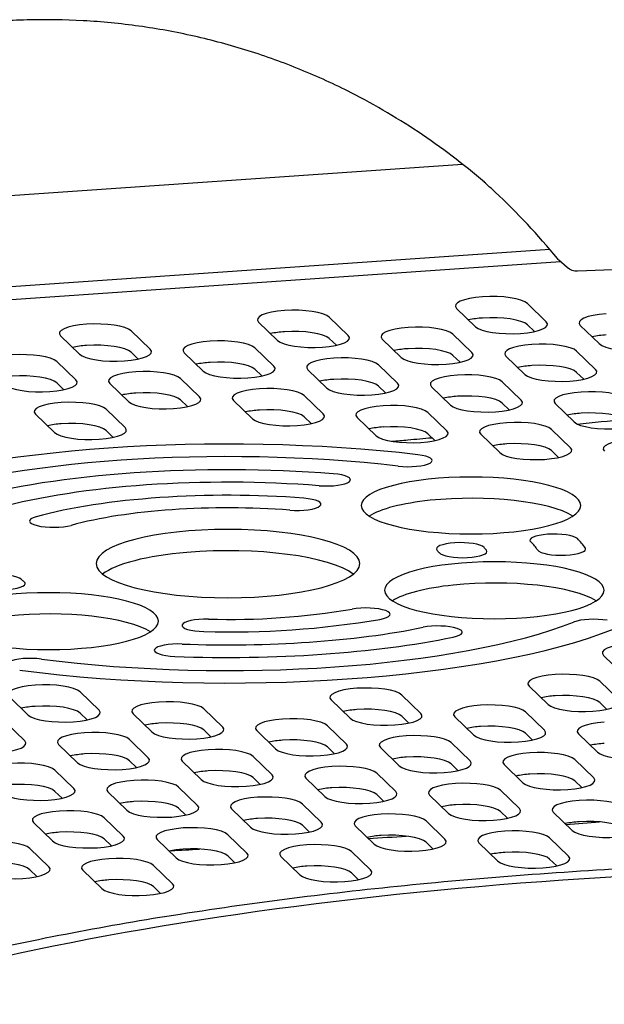
# Model space of a CAD drawing. Extents: x 0 to 4190, y 0 to 2777.
# Drawn here: x 2687 to 2727, y 1776 to 1844 of the extents above; entities that cross this region are included whole.
import ezdxf

# ---------------------------------------------------------------- set-up
doc = ezdxf.new("R2010")
doc.units = 0
doc.header["$LTSCALE"] = 0.1
doc.layers.get('0').update_dxf_attribs({"linetype": 'CONTINUOUS'})

msp = doc.modelspace()

# ---------------------------------------------------------------- linework, layer by layer
at = {"color": 2}
for points in [[(2718.993, 1832.265, 0.031214), (2714.496, 1835.735, 0.031035), (2709.624, 1838.607, 0.020684), (2706.189, 1840.18, 0.020823), (2702.6, 1841.475, 0.020863), (2698.91, 1842.468, 0.020847), (2695.142, 1843.153, 0.020742), (2691.331, 1843.523, 0.020442), (2687.507, 1843.578, 0.02041), (2683.675, 1843.319, 0.020277), (2679.856, 1842.746, 0.020251), (2676.074, 1841.859, 0.020069), (2672.368, 1840.671, 0.019734), (2668.753, 1839.186, 0.0196), (2665.243, 1837.408, 0.019457), (2661.858, 1835.349, 0.019227), (2658.628, 1833.023, 0.019025), (2655.584, 1830.458, 0.01877), (2652.728, 1827.658, 0.018605), (2650.082, 1824.642, 0.018535), (2647.663, 1821.433, -0.219782), (2646.938, 1821.009, 0.000022), (2645.807, 1820.9)], [(2780.788, 1827.299, 0.01379), (2734.664, 1826.822, 0.001472), (2725.09, 1826.429, -0.193584), (2724.386, 1826.677), (2723.813, 1827.181, -0.042135), (2723.708, 1827.29, 0.034152), (2719.456, 1831.832, 0.005474), (2718.71, 1832.511)], [(2712.412, 1814.825, 0.000265), (2713.492, 1814.92, 0.000345), (2715.149, 1815.068)], [(2576.025, 1778.001, 0.019679), (2582.909, 1777.278, 0.017338), (2590.292, 1777.044, 0.002042), (2607.793, 1777.162, 0.00205), (2625.271, 1777.424, 0.002079), (2642.708, 1777.829, 0.002084), (2660.086, 1778.378, 0.00211), (2677.388, 1779.07, 0.007219), (2678.776, 1779.152, 0.007918), (2680.119, 1779.273, 0.008579), (2681.4, 1779.432, 0.009739), (2682.602, 1779.626, 0.011425), (2683.71, 1779.852, -0.017719), (2698.422, 1782.635, -0.014476), (2714.848, 1784.67, -0.012757), (2732.433, 1785.889, -0.012021), (2750.582, 1786.253, -0.012073), (2768.68, 1785.747, 0.007286), (2770.09, 1785.694, 0.007252), (2771.514, 1785.682, 0.00712), (2772.934, 1785.711, 0.007629), (2774.333, 1785.779, 0.007846)]]:
    msp.add_lwpolyline(points, format="xyb", dxfattribs=at)
for points in [[(2654.435, 1829.382), (2717.226, 1833.736)], [(2723.193, 1827.91), (2648.602, 1822.737)], [(2723.931, 1827.077), (2647.926, 1821.807)], [(2718.125, 1822.642), (2716.831, 1823.892)], [(2721.661, 1824.227), (2722.955, 1822.977)], [(2704.602, 1821.704), (2703.308, 1822.954)], [(2708.138, 1823.289), (2709.432, 1822.039)], [(2694.615, 1822.351), (2695.909, 1821.102)], [(2722.142, 1822.313), (2721.661, 1822.778)], [(2726.569, 1821.486), (2725.275, 1822.736)], [(2691.079, 1820.767), (2689.785, 1822.016)], [(2708.62, 1821.375), (2708.138, 1821.84)], [(2713.046, 1820.548), (2711.752, 1821.798)], [(2716.582, 1822.133), (2717.876, 1820.883)], [(2703.059, 1821.195), (2704.353, 1819.945)], [(2725.026, 1820.977), (2726.32, 1819.727)], [(2695.097, 1820.437), (2694.615, 1820.903)], [(2699.523, 1819.61), (2698.229, 1820.86)], [(2717.063, 1820.219), (2716.582, 1820.684)], [(2721.49, 1819.392), (2720.196, 1820.642)], [(2689.536, 1820.258), (2690.83, 1819.008)], [(2703.541, 1819.281), (2703.059, 1819.747)], [(2707.967, 1818.454), (2706.673, 1819.704)], [(2711.503, 1820.039), (2712.797, 1818.789)], [(2697.98, 1819.101), (2699.274, 1817.851)], [(2725.507, 1819.063), (2725.026, 1819.528)], [(2690.018, 1818.343), (2689.536, 1818.809)], [(2694.444, 1817.516), (2693.15, 1818.766)], [(2711.984, 1818.125), (2711.503, 1818.59)], [(2716.411, 1817.298), (2715.117, 1818.548)], [(2719.947, 1818.883), (2721.241, 1817.633)], [(2698.461, 1817.187), (2697.98, 1817.653)], [(2702.888, 1816.36), (2701.594, 1817.61)], [(2706.424, 1817.945), (2707.718, 1816.696)], [(2692.9, 1817.008), (2694.194, 1815.758)], [(2720.428, 1816.969), (2719.947, 1817.434)], [(2724.855, 1816.142), (2723.56, 1817.392)], [(2689.365, 1815.423), (2688.071, 1816.672)], [(2706.905, 1816.031), (2706.424, 1816.497)], [(2711.332, 1815.204), (2710.038, 1816.454)], [(2714.867, 1816.789), (2716.161, 1815.539)], [(2693.382, 1815.093), (2692.901, 1815.559)], [(2723.311, 1815.633), (2724.605, 1814.383)], [(2715.349, 1814.875), (2714.868, 1815.34)], [(2719.776, 1814.048), (2718.481, 1815.298)], [(2723.793, 1813.719), (2723.311, 1814.184)], [(2728.155, 1798.954), (2726.861, 1800.204)], [(2723.076, 1796.86), (2721.782, 1798.11)], [(2726.611, 1798.445), (2727.905, 1797.196)], [(2691.122, 1797.726), (2692.416, 1796.476)], [(2713.088, 1797.508), (2714.382, 1796.258)], [(2687.586, 1796.141), (2686.292, 1797.391)], [(2709.553, 1795.923), (2708.259, 1797.172)], [(2727.093, 1796.531), (2726.612, 1796.996)], [(2691.603, 1795.812), (2691.122, 1796.277)], [(2696.03, 1794.985), (2694.736, 1796.235)], [(2699.565, 1796.57), (2700.86, 1795.32)], [(2721.532, 1796.352), (2722.826, 1795.102)], [(2686.042, 1795.632), (2687.337, 1794.382)], [(2708.009, 1795.414), (2709.303, 1794.164)], [(2713.57, 1795.593), (2713.088, 1796.059)], [(2717.997, 1794.766), (2716.703, 1796.016)], [(2700.047, 1794.656), (2699.565, 1795.121)], [(2704.474, 1793.829), (2703.18, 1795.079)], [(2722.014, 1794.437), (2721.532, 1794.903)], [(2726.441, 1793.61), (2725.146, 1794.86)], [(2690.951, 1792.891), (2689.657, 1794.141)], [(2694.486, 1794.476), (2695.78, 1793.226)], [(2716.453, 1794.258), (2717.747, 1793.008)], [(2708.491, 1793.5), (2708.009, 1793.965)], [(2712.918, 1792.673), (2711.624, 1793.923)], [(2694.968, 1792.562), (2694.486, 1793.027)], [(2699.394, 1791.735), (2698.101, 1792.985)], [(2702.93, 1793.32), (2704.224, 1792.07)], [(2716.935, 1792.343), (2716.453, 1792.808)], [(2721.361, 1791.517), (2720.067, 1792.766)], [(2724.897, 1793.101), (2726.191, 1791.852)], [(2689.407, 1792.382), (2690.701, 1791.132)], [(2711.374, 1792.164), (2712.668, 1790.914)], [(2703.412, 1791.406), (2702.93, 1791.871)], [(2707.838, 1790.579), (2706.544, 1791.829)], [(2725.378, 1791.187), (2724.897, 1791.653)], [(2689.889, 1790.468), (2689.407, 1790.933)], [(2694.315, 1789.641), (2693.021, 1790.891)], [(2697.851, 1791.226), (2699.145, 1789.976)], [(2711.855, 1790.25), (2711.374, 1790.715)], [(2719.818, 1791.007), (2721.112, 1789.758)], [(2706.295, 1790.07), (2707.589, 1788.82)], [(2716.282, 1789.423), (2714.988, 1790.672)], [(2698.333, 1789.312), (2697.851, 1789.777)], [(2702.759, 1788.485), (2701.465, 1789.735)], [(2720.299, 1789.093), (2719.818, 1789.559)], [(2724.726, 1788.267), (2723.432, 1789.516)], [(2689.236, 1787.547), (2687.942, 1788.797)], [(2692.772, 1789.132), (2694.066, 1787.882)], [(2714.739, 1788.914), (2716.033, 1787.664)], [(2706.776, 1788.156), (2706.295, 1788.621)], [(2711.203, 1787.329), (2709.909, 1788.579)], [(2693.254, 1787.218), (2692.772, 1787.683)], [(2697.68, 1786.391), (2696.386, 1787.641)], [(2701.216, 1787.976), (2702.51, 1786.726)], [(2715.22, 1786.999), (2714.739, 1787.465)], [(2719.647, 1786.173), (2718.353, 1787.423)], [(2723.182, 1787.757), (2724.477, 1786.507)], [(2687.693, 1787.038), (2688.987, 1785.788)], [(2709.66, 1786.82), (2710.954, 1785.57)], [(2701.697, 1786.062), (2701.216, 1786.527)], [(2706.124, 1785.235), (2704.83, 1786.485)], [(2723.664, 1785.843), (2723.182, 1786.309)], [(2688.174, 1785.124), (2687.693, 1785.589)], [(2692.601, 1784.297), (2691.307, 1785.547)], [(2696.136, 1785.882), (2697.43, 1784.632)], [(2710.141, 1784.906), (2709.66, 1785.371)], [(2696.618, 1783.968), (2696.137, 1784.433)]]:
    msp.add_lwpolyline(points, dxfattribs=at)
for centre, radius, start, end in [((2719.03, 1816.415), 6.835, 93.61193, 101.69929), ((2705.507, 1815.477), 6.835, 93.61193, 101.69929), ((2727.474, 1815.251), 6.842, 93.61624, 101.69498), ((2691.984, 1814.539), 6.835, 93.61193, 101.69929), ((2713.95, 1814.328), 6.827, 93.60762, 101.7036), ((2700.428, 1813.383), 6.835, 93.61193, 101.69929), ((2722.394, 1813.165), 6.835, 93.61193, 101.69929), ((2708.877, 1812.164), 6.898, 93.62861, 101.64105), ((2695.348, 1811.289), 6.835, 93.61193, 101.69929), ((2717.315, 1811.071), 6.835, 93.61193, 101.69929), ((2703.792, 1810.133), 6.835, 93.61193, 101.69929), ((2725.764, 1809.859), 6.891, 93.62431, 101.64535), ((2584.196, 3246.634), 1437.551, 275.6238, 275.754432), ((2690.268, 1809.202), 6.827, 93.60762, 101.7036), ((2712.236, 1808.977), 6.835, 93.61193, 101.69929), ((2720.679, 1807.828), 6.827, 93.60762, 101.7036), ((2722.687, 1805.583), 3.527, 33.80011, 47.38671), ((2716.825, 1805.805), 2.584, 37.83598, 43.43609), ((2714.06, 1806.015), 1.98, 37.57393, 43.54359), ((2689.274, 1807.86), 3.273, 228.46971, 232.69195), ((2701.341, 1852.662), 49.995, 268.32453, 279.61209), ((2701.372, 1863.023), 61.211, 268.32225, 279.61097), ((2723.98, 1790.633), 6.835, 93.61193, 101.69929), ((2688.49, 1789.913), 6.835, 93.61193, 101.69929), ((2710.458, 1789.688), 6.842, 93.61624, 101.69498), ((2696.939, 1788.701), 6.891, 93.62431, 101.64535), ((2718.901, 1788.539), 6.835, 93.61193, 101.69929), ((2705.378, 1787.601), 6.835, 93.61193, 101.69929), ((2727.345, 1787.383), 6.835, 93.61193, 101.69929), ((2691.856, 1786.656), 6.842, 93.61624, 101.69498), ((2713.822, 1786.445), 6.835, 93.61193, 101.69929), ((2700.299, 1785.507), 6.835, 93.61193, 101.69929), ((2722.265, 1785.296), 6.827, 93.60762, 101.7036), ((2708.743, 1784.351), 6.835, 93.61193, 101.69929), ((2695.22, 1783.413), 6.835, 93.61193, 101.69929), ((2717.187, 1783.188), 6.842, 93.61624, 101.69498), ((2703.663, 1782.265), 6.827, 93.60762, 101.7036), ((2725.635, 1781.983), 6.891, 93.62431, 101.64535), ((2608.371, 3298.71), 1514.479, 274.39025, 274.477261), ((2690.14, 1781.319), 6.835, 93.61193, 101.69929), ((2712.098, 1781.15), 6.785, 93.5619, 101.70776), ((2631.729, 2982.818), 1197.721, 273.785664, 273.909154), ((2698.583, 1780.153), 6.845, 93.5974, 101.67226), ((2603.614, 3448.178), 1663.935, 273.229221, 273.295605), ((2720.551, 1779.945), 6.835, 93.61193, 101.69929), ((2707.028, 1779.007), 6.835, 93.61193, 101.69929), ((2693.503, 1778.066), 6.838, 93.5931, 101.67656)]:
    msp.add_arc(centre, radius, start, end, dxfattribs=at)
for points in [[(2718.599, 1824.685), (2717.266, 1824.592), (2716.474, 1824.237), (2716.832, 1823.892)], [(2721.661, 1824.227), (2721.303, 1824.572), (2719.933, 1824.777), (2718.599, 1824.685)], [(2705.076, 1823.747), (2703.743, 1823.654), (2702.951, 1823.299), (2703.309, 1822.954)], [(2708.138, 1823.289), (2707.78, 1823.635), (2706.41, 1823.839), (2705.076, 1823.747)], [(2721.661, 1822.778), (2721.303, 1823.124), (2719.933, 1823.328), (2718.599, 1823.236)], [(2721.187, 1822.185), (2722.521, 1822.277), (2723.312, 1822.632), (2722.955, 1822.977)], [(2727.043, 1823.529), (2725.709, 1823.436), (2724.918, 1823.081), (2725.275, 1822.736)], [(2691.553, 1822.809), (2690.22, 1822.717), (2689.428, 1822.362), (2689.786, 1822.016)], [(2694.615, 1822.351), (2694.257, 1822.697), (2692.887, 1822.901), (2691.553, 1822.809)], [(2708.138, 1821.84), (2707.78, 1822.186), (2706.41, 1822.39), (2705.076, 1822.298)], [(2713.52, 1822.591), (2712.186, 1822.498), (2711.395, 1822.143), (2711.752, 1821.798)], [(2716.582, 1822.133), (2716.224, 1822.479), (2714.854, 1822.683), (2713.52, 1822.591)], [(2718.125, 1822.642), (2718.483, 1822.297), (2719.853, 1822.092), (2721.187, 1822.185)], [(2699.997, 1821.653), (2698.663, 1821.56), (2697.872, 1821.206), (2698.23, 1820.861)], [(2703.059, 1821.195), (2702.701, 1821.541), (2701.331, 1821.745), (2699.997, 1821.653)], [(2704.602, 1821.704), (2704.96, 1821.359), (2706.33, 1821.154), (2707.665, 1821.247)], [(2707.665, 1821.247), (2708.998, 1821.339), (2709.789, 1821.694), (2709.432, 1822.039)], [(2694.615, 1820.903), (2694.257, 1821.248), (2692.887, 1821.453), (2691.553, 1821.36)], [(2694.142, 1820.309), (2695.475, 1820.401), (2696.266, 1820.756), (2695.909, 1821.101)], [(2716.582, 1820.684), (2716.224, 1821.03), (2714.854, 1821.234), (2713.52, 1821.142)], [(2721.964, 1821.435), (2720.63, 1821.342), (2719.839, 1820.987), (2720.196, 1820.642)], [(2725.026, 1820.977), (2724.668, 1821.322), (2723.297, 1821.527), (2721.964, 1821.435)], [(2726.569, 1821.486), (2726.927, 1821.141), (2728.297, 1820.936), (2729.631, 1821.029)], [(2689.536, 1820.258), (2689.178, 1820.603), (2687.808, 1820.808), (2686.474, 1820.715)], [(2691.079, 1820.767), (2691.437, 1820.421), (2692.808, 1820.217), (2694.142, 1820.309)], [(2703.059, 1819.746), (2702.701, 1820.092), (2701.331, 1820.296), (2699.997, 1820.204)], [(2708.441, 1820.497), (2707.107, 1820.404), (2706.316, 1820.05), (2706.673, 1819.704)], [(2711.503, 1820.039), (2711.145, 1820.385), (2709.775, 1820.589), (2708.441, 1820.497)], [(2713.046, 1820.548), (2713.404, 1820.203), (2714.774, 1819.998), (2716.108, 1820.091)], [(2716.108, 1820.091), (2717.442, 1820.183), (2718.233, 1820.538), (2717.876, 1820.883)], [(2697.98, 1819.101), (2697.622, 1819.447), (2696.252, 1819.651), (2694.918, 1819.559)], [(2699.523, 1819.61), (2699.881, 1819.265), (2701.251, 1819.06), (2702.585, 1819.153)], [(2702.585, 1819.153), (2703.919, 1819.245), (2704.71, 1819.6), (2704.353, 1819.946)], [(2725.026, 1819.528), (2724.668, 1819.874), (2723.297, 1820.078), (2721.964, 1819.986)], [(2724.552, 1818.935), (2725.886, 1819.027), (2726.677, 1819.382), (2726.319, 1819.727)], [(2689.536, 1818.809), (2689.178, 1819.154), (2687.808, 1819.359), (2686.474, 1819.266)], [(2689.062, 1818.215), (2690.396, 1818.308), (2691.187, 1818.662), (2690.83, 1819.007)], [(2694.918, 1819.559), (2693.584, 1819.467), (2692.793, 1819.112), (2693.15, 1818.767)], [(2711.503, 1818.59), (2711.145, 1818.936), (2709.775, 1819.141), (2708.441, 1819.048)], [(2716.884, 1819.341), (2715.551, 1819.248), (2714.76, 1818.893), (2715.117, 1818.548)], [(2719.947, 1818.883), (2719.589, 1819.229), (2718.218, 1819.433), (2716.884, 1819.341)], [(2721.49, 1819.392), (2721.848, 1819.047), (2723.218, 1818.842), (2724.552, 1818.935)], [(2686, 1818.673), (2686.358, 1818.327), (2687.729, 1818.123), (2689.062, 1818.215)], [(2703.361, 1818.403), (2702.028, 1818.311), (2701.237, 1817.956), (2701.594, 1817.61)], [(2706.424, 1817.945), (2706.066, 1818.291), (2704.696, 1818.495), (2703.361, 1818.403)], [(2707.967, 1818.454), (2708.325, 1818.109), (2709.695, 1817.904), (2711.029, 1817.997)], [(2711.029, 1817.997), (2712.363, 1818.089), (2713.154, 1818.444), (2712.796, 1818.789)], [(2728.39, 1817.727), (2728.033, 1818.072), (2726.662, 1818.277), (2725.328, 1818.185)], [(2697.98, 1817.653), (2697.622, 1817.998), (2696.252, 1818.203), (2694.918, 1818.11)], [(2697.506, 1817.059), (2698.84, 1817.151), (2699.631, 1817.506), (2699.274, 1817.852)], [(2719.947, 1817.434), (2719.589, 1817.78), (2718.218, 1817.984), (2716.884, 1817.892)], [(2719.473, 1816.841), (2720.806, 1816.933), (2721.598, 1817.288), (2721.24, 1817.633)], [(2725.328, 1818.185), (2723.995, 1818.092), (2723.203, 1817.737), (2723.561, 1817.392)], [(2689.839, 1817.465), (2688.505, 1817.373), (2687.714, 1817.018), (2688.071, 1816.673)], [(2692.9, 1817.008), (2692.543, 1817.353), (2691.173, 1817.558), (2689.839, 1817.465)], [(2694.444, 1817.516), (2694.802, 1817.171), (2696.172, 1816.966), (2697.506, 1817.059)], [(2706.424, 1816.497), (2706.066, 1816.842), (2704.696, 1817.047), (2703.361, 1816.954)], [(2711.805, 1817.247), (2710.472, 1817.154), (2709.68, 1816.799), (2710.038, 1816.454)], [(2714.867, 1816.789), (2714.51, 1817.135), (2713.139, 1817.339), (2711.805, 1817.247)], [(2716.411, 1817.298), (2716.768, 1816.953), (2718.139, 1816.748), (2719.473, 1816.841)], [(2702.888, 1816.36), (2703.246, 1816.015), (2704.616, 1815.81), (2705.95, 1815.903)], [(2705.95, 1815.903), (2707.283, 1815.995), (2708.075, 1816.35), (2707.717, 1816.695)], [(2728.39, 1816.278), (2728.033, 1816.624), (2726.662, 1816.828), (2725.328, 1816.736)], [(2692.9, 1815.559), (2692.543, 1815.904), (2691.173, 1816.109), (2689.839, 1816.016)], [(2692.427, 1814.965), (2693.76, 1815.057), (2694.552, 1815.412), (2694.194, 1815.758)], [(2714.867, 1815.34), (2714.51, 1815.686), (2713.139, 1815.89), (2711.805, 1815.798)], [(2720.249, 1816.091), (2718.915, 1815.998), (2718.124, 1815.643), (2718.482, 1815.298)], [(2723.311, 1815.633), (2722.954, 1815.979), (2721.583, 1816.183), (2720.249, 1816.091)], [(2724.855, 1816.142), (2725.212, 1815.797), (2726.583, 1815.592), (2727.917, 1815.685)], [(2714.192, 1813.906), (2700.515, 1815.507), (2684.375, 1814.387), (2675.623, 1811.231)], [(2689.365, 1815.423), (2689.722, 1815.078), (2691.093, 1814.873), (2692.427, 1814.965)], [(2711.332, 1815.204), (2711.689, 1814.859), (2713.06, 1814.654), (2714.394, 1814.747)], [(2714.394, 1814.747), (2715.727, 1814.839), (2716.519, 1815.194), (2716.161, 1815.539)], [(2728.693, 1814.935), (2727.359, 1814.842), (2726.568, 1814.487), (2726.925, 1814.142)], [(2712.832, 1813.128), (2700.589, 1814.561), (2686.139, 1813.559), (2678.304, 1810.733)], [(2723.311, 1814.184), (2722.954, 1814.529), (2721.583, 1814.734), (2720.249, 1814.642)], [(2722.837, 1813.591), (2724.171, 1813.683), (2724.963, 1814.038), (2724.605, 1814.383)], [(2715.015, 1813.341), (2715.391, 1813.556), (2715.022, 1813.809), (2714.192, 1813.906)], [(2719.776, 1814.048), (2720.133, 1813.703), (2721.504, 1813.498), (2722.837, 1813.591)], [(2708.41, 1812.607), (2699.385, 1813.316), (2689.586, 1812.637), (2683.141, 1810.854)], [(2712.832, 1813.128), (2713.663, 1813.031), (2714.64, 1813.126), (2715.015, 1813.341)], [(2707.451, 1811.789), (2699.629, 1812.405), (2691.136, 1811.816), (2685.551, 1810.271)], [(2709.509, 1812.074), (2709.774, 1812.299), (2709.282, 1812.538), (2708.41, 1812.606)], [(2717.815, 1812.383), (2713.673, 1812.383), (2710.315, 1811.514), (2710.315, 1810.442)], [(2725.315, 1810.442), (2725.315, 1811.514), (2721.957, 1812.383), (2717.815, 1812.383)], [(2707.451, 1811.789), (2708.323, 1811.721), (2709.244, 1811.848), (2709.509, 1812.074)], [(2706.389, 1810.94), (2699.861, 1811.447), (2692.786, 1810.956), (2688.112, 1809.672)], [(2707.495, 1810.408), (2707.757, 1810.634), (2707.261, 1810.872), (2706.389, 1810.94)], [(2724.773, 1809.718), (2723.227, 1810.712), (2718.858, 1811.195), (2715.016, 1810.794)], [(2705.44, 1810.122), (2700.109, 1810.536), (2694.331, 1810.135), (2690.514, 1809.087)], [(2705.44, 1810.122), (2706.313, 1810.054), (2707.233, 1810.182), (2707.495, 1810.408)], [(2710.315, 1810.442), (2710.315, 1809.37), (2713.673, 1808.501), (2717.815, 1808.501)], [(2715.016, 1810.794), (2713.121, 1810.597), (2711.619, 1810.208), (2710.857, 1809.718)], [(2717.815, 1808.501), (2721.957, 1808.501), (2725.315, 1809.37), (2725.315, 1810.442)], [(2688.112, 1809.672), (2687.487, 1809.5), (2687.518, 1809.23), (2688.182, 1809.069)], [(2688.182, 1809.069), (2688.845, 1808.907), (2689.889, 1808.915), (2690.514, 1809.087)], [(2701.214, 1808.807), (2696.243, 1808.807), (2692.214, 1807.764), (2692.214, 1806.478)], [(2710.214, 1806.478), (2710.214, 1807.764), (2706.185, 1808.807), (2701.214, 1808.807)], [(2723.046, 1808.478), (2722.167, 1808.415), (2721.651, 1808.179), (2721.893, 1807.952)], [(2725.075, 1808.179), (2724.833, 1808.407), (2723.924, 1808.54), (2723.046, 1808.478)], [(2709.767, 1805.753), (2708.221, 1806.976), (2703.139, 1807.643), (2698.415, 1807.243)], [(2716.707, 1807.895), (2715.822, 1807.839), (2715.279, 1807.608), (2715.495, 1807.379)], [(2718.701, 1807.581), (2718.485, 1807.811), (2717.592, 1807.951), (2716.707, 1807.895)], [(2722.364, 1807.403), (2722.243, 1807.588), (2722.086, 1807.771), (2721.893, 1807.952)], [(2724.266, 1807.053), (2725.164, 1807.093), (2725.769, 1807.313), (2725.618, 1807.546)], [(2698.415, 1807.243), (2695.689, 1807.012), (2693.552, 1806.459), (2692.66, 1805.753)], [(2715.629, 1807.223), (2715.808, 1806.991), (2716.677, 1806.841), (2717.571, 1806.887)], [(2717.571, 1806.887), (2718.464, 1806.934), (2719.044, 1807.158), (2718.866, 1807.39)], [(2722.364, 1807.403), (2722.516, 1807.171), (2723.367, 1807.014), (2724.266, 1807.053)], [(2692.214, 1806.478), (2692.214, 1805.191), (2696.243, 1804.148), (2701.214, 1804.148)], [(2701.214, 1804.148), (2706.185, 1804.148), (2710.214, 1805.191), (2710.214, 1806.478)], [(2719.404, 1806.599), (2715.261, 1806.599), (2711.904, 1805.73), (2711.904, 1804.658)], [(2726.904, 1804.658), (2726.904, 1805.73), (2723.546, 1806.599), (2719.404, 1806.599)], [(2687.104, 1805.41), (2686.848, 1805.637), (2685.932, 1805.767), (2685.057, 1805.7)], [(2686.257, 1804.716), (2687.12, 1804.791), (2687.582, 1805.034), (2687.29, 1805.257)], [(2716.605, 1805.009), (2714.71, 1804.812), (2713.208, 1804.423), (2712.446, 1803.933)], [(2726.362, 1803.933), (2724.816, 1804.928), (2720.447, 1805.41), (2716.605, 1805.009)], [(2688.977, 1804.489), (2684.835, 1804.489), (2681.477, 1803.62), (2681.477, 1802.548)], [(2696.477, 1802.548), (2696.477, 1803.62), (2693.119, 1804.489), (2688.977, 1804.489)], [(2711.904, 1804.658), (2711.904, 1803.586), (2715.261, 1802.717), (2719.404, 1802.717)], [(2719.404, 1802.717), (2723.546, 1802.717), (2726.904, 1803.586), (2726.904, 1804.658)], [(2711.988, 1803.266), (2711.463, 1803.459), (2710.434, 1803.505), (2709.689, 1803.369)], [(2695.935, 1801.823), (2694.389, 1802.818), (2690.021, 1803.3), (2686.178, 1802.9)], [(2711.592, 1802.671), (2712.336, 1802.807), (2712.514, 1803.074), (2711.988, 1803.266)], [(2681.477, 1802.548), (2681.477, 1801.475), (2684.835, 1800.607), (2688.977, 1800.607)], [(2688.485, 1799.965), (2701.308, 1798.286), (2716.957, 1799.371), (2724.819, 1802.485)], [(2688.977, 1800.607), (2693.119, 1800.607), (2696.477, 1801.475), (2696.477, 1802.548)], [(2698.086, 1802.302), (2698.004, 1802.067), (2698.672, 1801.86), (2699.58, 1801.838)], [(2698.079, 1800.986), (2703.939, 1800.762), (2709.896, 1801.175), (2714.538, 1802.127)], [(2699.88, 1802.689), (2698.972, 1802.71), (2698.169, 1802.537), (2698.086, 1802.302)], [(2716.857, 1802.058), (2716.291, 1802.243), (2715.253, 1802.274), (2714.538, 1802.127)], [(2727.103, 1802.608), (2726.34, 1802.738), (2725.317, 1802.682), (2724.819, 1802.485)], [(2686.996, 1799.203), (2701.319, 1797.328), (2718.799, 1798.54), (2727.581, 1802.017)], [(2697.596, 1800.141), (2704.358, 1799.882), (2711.232, 1800.359), (2716.589, 1801.458)], [(2716.589, 1801.458), (2717.303, 1801.604), (2717.423, 1801.873), (2716.857, 1802.058)], [(2698.079, 1800.986), (2697.177, 1801.02), (2696.339, 1800.859), (2696.205, 1800.625)], [(2728.628, 1800.997), (2727.295, 1800.904), (2726.504, 1800.549), (2726.861, 1800.204)], [(2696.205, 1800.625), (2696.072, 1800.392), (2696.695, 1800.175), (2697.597, 1800.141)], [(2688.485, 1799.965), (2687.672, 1800.071), (2686.679, 1799.987), (2686.268, 1799.776)], [(2723.549, 1798.903), (2722.216, 1798.811), (2721.425, 1798.456), (2721.782, 1798.11)], [(2726.611, 1798.445), (2726.254, 1798.79), (2724.883, 1798.995), (2723.549, 1798.903)], [(2688.06, 1798.183), (2686.726, 1798.091), (2685.935, 1797.736), (2686.292, 1797.391)], [(2691.122, 1797.726), (2690.764, 1798.071), (2689.394, 1798.276), (2688.06, 1798.183)], [(2710.026, 1797.965), (2708.693, 1797.873), (2707.902, 1797.518), (2708.259, 1797.173)], [(2713.088, 1797.508), (2712.731, 1797.853), (2711.361, 1798.058), (2710.026, 1797.965)], [(2726.611, 1796.996), (2726.254, 1797.342), (2724.883, 1797.546), (2723.549, 1797.454)], [(2691.122, 1796.277), (2690.764, 1796.622), (2689.394, 1796.827), (2688.06, 1796.734)], [(2696.504, 1797.027), (2695.17, 1796.935), (2694.378, 1796.58), (2694.736, 1796.235)], [(2699.565, 1796.57), (2699.208, 1796.915), (2697.837, 1797.12), (2696.504, 1797.027)], [(2718.47, 1796.809), (2717.137, 1796.717), (2716.345, 1796.362), (2716.703, 1796.016)], [(2721.532, 1796.352), (2721.175, 1796.697), (2719.804, 1796.901), (2718.47, 1796.809)], [(2723.076, 1796.86), (2723.433, 1796.515), (2724.804, 1796.31), (2726.138, 1796.403)], [(2726.138, 1796.403), (2727.471, 1796.495), (2728.263, 1796.85), (2727.905, 1797.195)], [(2687.586, 1796.141), (2687.943, 1795.796), (2689.314, 1795.591), (2690.648, 1795.683)], [(2690.648, 1795.683), (2691.982, 1795.776), (2692.773, 1796.131), (2692.416, 1796.476)], [(2713.088, 1796.059), (2712.731, 1796.404), (2711.361, 1796.609), (2710.026, 1796.516)], [(2712.615, 1795.465), (2713.948, 1795.557), (2714.74, 1795.912), (2714.382, 1796.257)], [(2699.565, 1795.121), (2699.208, 1795.466), (2697.837, 1795.671), (2696.504, 1795.578)], [(2704.947, 1795.871), (2703.614, 1795.779), (2702.822, 1795.424), (2703.18, 1795.079)], [(2708.009, 1795.414), (2707.652, 1795.759), (2706.281, 1795.964), (2704.947, 1795.871)], [(2709.553, 1795.923), (2709.91, 1795.577), (2711.281, 1795.373), (2712.615, 1795.465)], [(2721.532, 1794.903), (2721.175, 1795.248), (2719.804, 1795.452), (2718.47, 1795.36)], [(2726.914, 1795.653), (2725.581, 1795.56), (2724.789, 1795.206), (2725.146, 1794.861)], [(2691.424, 1794.933), (2690.091, 1794.841), (2689.299, 1794.486), (2689.657, 1794.141)], [(2694.486, 1794.476), (2694.129, 1794.821), (2692.758, 1795.026), (2691.424, 1794.933)], [(2696.03, 1794.985), (2696.387, 1794.639), (2697.758, 1794.435), (2699.092, 1794.527)], [(2699.092, 1794.527), (2700.426, 1794.62), (2701.217, 1794.975), (2700.86, 1795.32)], [(2716.453, 1794.258), (2716.096, 1794.603), (2714.725, 1794.808), (2713.391, 1794.715)], [(2717.997, 1794.766), (2718.354, 1794.421), (2719.725, 1794.216), (2721.059, 1794.309)], [(2721.059, 1794.309), (2722.392, 1794.401), (2723.184, 1794.756), (2722.826, 1795.102)], [(2685.569, 1793.589), (2686.903, 1793.682), (2687.694, 1794.037), (2687.337, 1794.382)], [(2708.009, 1793.965), (2707.652, 1794.31), (2706.281, 1794.515), (2704.947, 1794.422)], [(2707.536, 1793.371), (2708.869, 1793.464), (2709.661, 1793.818), (2709.303, 1794.164)], [(2713.391, 1794.715), (2712.058, 1794.623), (2711.266, 1794.268), (2711.624, 1793.922)], [(2694.486, 1793.027), (2694.129, 1793.372), (2692.758, 1793.577), (2691.424, 1793.485)], [(2699.868, 1793.777), (2698.535, 1793.685), (2697.743, 1793.33), (2698.101, 1792.985)], [(2702.93, 1793.32), (2702.572, 1793.665), (2701.202, 1793.87), (2699.868, 1793.777)], [(2704.474, 1793.829), (2704.831, 1793.483), (2706.202, 1793.279), (2707.536, 1793.371)], [(2721.835, 1793.559), (2720.501, 1793.467), (2719.71, 1793.112), (2720.067, 1792.767)], [(2724.897, 1793.101), (2724.539, 1793.447), (2723.169, 1793.651), (2721.835, 1793.559)], [(2726.441, 1793.61), (2726.798, 1793.265), (2728.168, 1793.06), (2729.502, 1793.153)], [(2689.407, 1792.382), (2689.05, 1792.727), (2687.679, 1792.932), (2686.345, 1792.839)], [(2690.951, 1792.891), (2691.308, 1792.546), (2692.679, 1792.341), (2694.013, 1792.433)], [(2694.013, 1792.433), (2695.346, 1792.526), (2696.138, 1792.881), (2695.78, 1793.226)], [(2711.374, 1792.164), (2711.016, 1792.509), (2709.646, 1792.714), (2708.312, 1792.621)], [(2716.453, 1792.809), (2716.096, 1793.154), (2714.725, 1793.359), (2713.391, 1793.266)], [(2715.98, 1792.215), (2717.313, 1792.308), (2718.104, 1792.662), (2717.747, 1793.007)], [(2702.93, 1791.871), (2702.572, 1792.216), (2701.202, 1792.421), (2699.868, 1792.328)], [(2702.457, 1791.277), (2703.79, 1791.37), (2704.581, 1791.725), (2704.224, 1792.07)], [(2708.312, 1792.621), (2706.979, 1792.529), (2706.187, 1792.174), (2706.545, 1791.829)], [(2712.918, 1792.673), (2713.275, 1792.327), (2714.645, 1792.123), (2715.98, 1792.215)], [(2724.897, 1791.653), (2724.539, 1791.998), (2723.169, 1792.203), (2721.835, 1792.11)], [(2689.407, 1790.933), (2689.05, 1791.278), (2687.679, 1791.483), (2686.345, 1791.391)], [(2694.789, 1791.683), (2693.455, 1791.591), (2692.664, 1791.236), (2693.022, 1790.891)], [(2697.851, 1791.226), (2697.493, 1791.571), (2696.123, 1791.776), (2694.789, 1791.683)], [(2699.394, 1791.735), (2699.752, 1791.389), (2701.123, 1791.185), (2702.457, 1791.277)], [(2716.756, 1791.465), (2715.422, 1791.373), (2714.631, 1791.018), (2714.988, 1790.673)], [(2719.818, 1791.007), (2719.46, 1791.353), (2718.09, 1791.557), (2716.756, 1791.465)], [(2721.361, 1791.517), (2721.719, 1791.171), (2723.089, 1790.967), (2724.423, 1791.059)], [(2724.423, 1791.059), (2725.757, 1791.151), (2726.548, 1791.506), (2726.191, 1791.852)], [(2685.871, 1790.797), (2686.229, 1790.452), (2687.6, 1790.247), (2688.934, 1790.339)], [(2688.934, 1790.339), (2690.267, 1790.432), (2691.059, 1790.787), (2690.701, 1791.132)], [(2711.374, 1790.715), (2711.016, 1791.06), (2709.646, 1791.265), (2708.312, 1791.172)], [(2710.9, 1790.121), (2712.234, 1790.214), (2713.025, 1790.569), (2712.668, 1790.914)], [(2697.851, 1789.777), (2697.493, 1790.122), (2696.123, 1790.327), (2694.789, 1790.234)], [(2703.233, 1790.527), (2701.899, 1790.435), (2701.108, 1790.08), (2701.465, 1789.735)], [(2706.295, 1790.07), (2705.937, 1790.415), (2704.567, 1790.62), (2703.233, 1790.527)], [(2707.838, 1790.579), (2708.196, 1790.233), (2709.566, 1790.029), (2710.9, 1790.121)], [(2719.818, 1789.559), (2719.46, 1789.904), (2718.09, 1790.109), (2716.756, 1790.016)], [(2725.2, 1790.309), (2723.866, 1790.217), (2723.074, 1789.862), (2723.432, 1789.516)], [(2728.262, 1789.851), (2727.904, 1790.197), (2726.533, 1790.401), (2725.2, 1790.309)], [(2689.71, 1789.59), (2688.376, 1789.497), (2687.585, 1789.142), (2687.942, 1788.797)], [(2692.772, 1789.132), (2692.414, 1789.477), (2691.044, 1789.682), (2689.71, 1789.59)], [(2694.315, 1789.641), (2694.673, 1789.295), (2696.043, 1789.091), (2697.378, 1789.183)], [(2697.378, 1789.183), (2698.711, 1789.276), (2699.502, 1789.631), (2699.145, 1789.976)], [(2711.676, 1789.371), (2710.343, 1789.279), (2709.552, 1788.924), (2709.909, 1788.579)], [(2714.739, 1788.914), (2714.381, 1789.259), (2713.01, 1789.464), (2711.676, 1789.371)], [(2716.282, 1789.423), (2716.64, 1789.077), (2718.01, 1788.873), (2719.344, 1788.965)], [(2719.344, 1788.965), (2720.678, 1789.057), (2721.469, 1789.412), (2721.112, 1789.758)], [(2706.295, 1788.621), (2705.937, 1788.966), (2704.567, 1789.171), (2703.233, 1789.078)], [(2705.821, 1788.027), (2707.155, 1788.12), (2707.946, 1788.475), (2707.589, 1788.82)], [(2728.262, 1788.402), (2727.904, 1788.748), (2726.533, 1788.953), (2725.2, 1788.86)], [(2692.772, 1787.683), (2692.414, 1788.028), (2691.044, 1788.233), (2689.71, 1788.141)], [(2698.153, 1788.433), (2696.82, 1788.341), (2696.029, 1787.986), (2696.386, 1787.641)], [(2701.216, 1787.976), (2700.858, 1788.321), (2699.488, 1788.526), (2698.153, 1788.433)], [(2702.759, 1788.485), (2703.117, 1788.139), (2704.487, 1787.935), (2705.821, 1788.027)], [(2714.739, 1787.465), (2714.381, 1787.81), (2713.01, 1788.015), (2711.676, 1787.922)], [(2720.12, 1788.215), (2718.787, 1788.123), (2717.995, 1787.768), (2718.353, 1787.423)], [(2723.182, 1787.757), (2722.825, 1788.103), (2721.454, 1788.308), (2720.12, 1788.215)], [(2724.726, 1788.267), (2725.083, 1787.921), (2726.454, 1787.716), (2727.788, 1787.809)], [(2687.693, 1787.038), (2687.335, 1787.383), (2685.965, 1787.588), (2684.631, 1787.496)], [(2689.236, 1787.547), (2689.594, 1787.202), (2690.964, 1786.997), (2692.298, 1787.089)], [(2692.298, 1787.089), (2693.632, 1787.182), (2694.423, 1787.537), (2694.066, 1787.882)], [(2709.66, 1786.82), (2709.302, 1787.165), (2707.931, 1787.37), (2706.597, 1787.277)], [(2714.265, 1786.871), (2715.599, 1786.964), (2716.39, 1787.319), (2716.032, 1787.664)], [(2771.962, 1785.013), (2739.948, 1787.033), (2706.165, 1784.69), (2682.343, 1778.798)], [(2701.216, 1786.527), (2700.858, 1786.872), (2699.488, 1787.077), (2698.153, 1786.984)], [(2700.742, 1785.933), (2702.075, 1786.026), (2702.867, 1786.381), (2702.509, 1786.726)], [(2706.597, 1787.277), (2705.264, 1787.185), (2704.473, 1786.83), (2704.83, 1786.485)], [(2711.203, 1787.329), (2711.561, 1786.983), (2712.931, 1786.779), (2714.265, 1786.871)], [(2723.182, 1786.309), (2722.825, 1786.654), (2721.454, 1786.859), (2720.12, 1786.766)], [(2687.693, 1785.589), (2687.335, 1785.934), (2685.965, 1786.139), (2684.631, 1786.047)], [(2693.074, 1786.339), (2691.741, 1786.247), (2690.95, 1785.892), (2691.307, 1785.547)], [(2696.136, 1785.882), (2695.779, 1786.227), (2694.409, 1786.432), (2693.074, 1786.339)], [(2697.68, 1786.391), (2698.038, 1786.046), (2699.408, 1785.841), (2700.742, 1785.933)], [(2719.647, 1786.173), (2720.004, 1785.827), (2721.375, 1785.622), (2722.709, 1785.715)], [(2722.709, 1785.715), (2724.042, 1785.808), (2724.834, 1786.162), (2724.476, 1786.507)], [(2684.157, 1785.453), (2684.515, 1785.108), (2685.885, 1784.903), (2687.219, 1784.995)], [(2687.219, 1784.995), (2688.553, 1785.088), (2689.344, 1785.443), (2688.987, 1785.788)], [(2709.66, 1785.371), (2709.302, 1785.716), (2707.931, 1785.921), (2706.597, 1785.829)], [(2709.186, 1784.777), (2710.519, 1784.87), (2711.311, 1785.225), (2710.953, 1785.57)], [(2696.136, 1784.433), (2695.779, 1784.778), (2694.409, 1784.983), (2693.074, 1784.89)], [(2706.124, 1785.235), (2706.481, 1784.89), (2707.852, 1784.685), (2709.186, 1784.777)], [(2692.601, 1784.297), (2692.958, 1783.952), (2694.329, 1783.747), (2695.663, 1783.839)], [(2695.663, 1783.839), (2696.996, 1783.932), (2697.788, 1784.287), (2697.43, 1784.632)]]:
    msp.add_open_spline(points, degree=3, dxfattribs=at)

doc.saveas('drawing.dxf')
